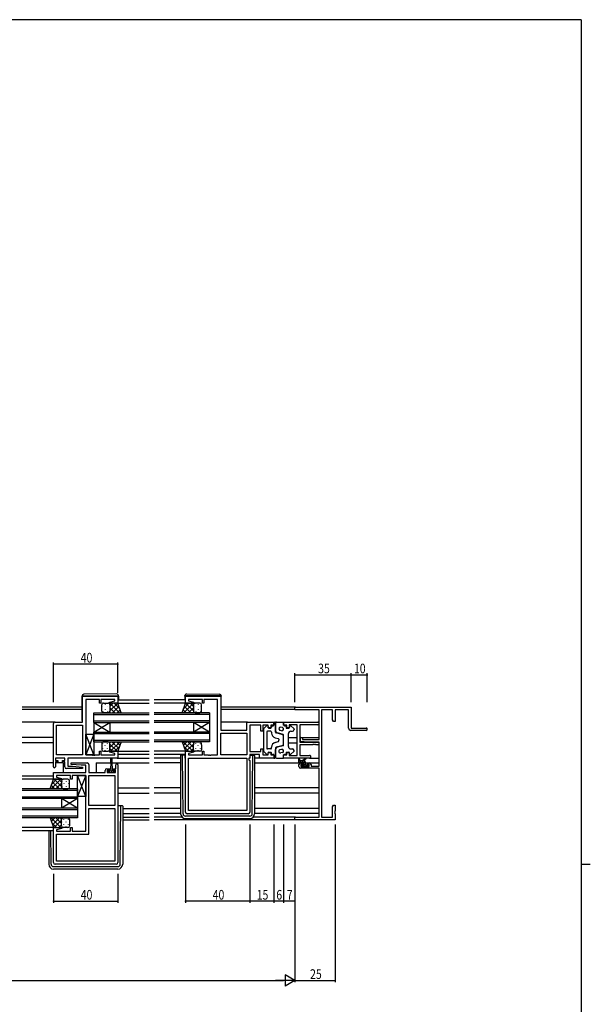
# Model space of a CAD drawing. Extents: x 0 to 1587, y 0 to 1128.
# Drawn here: x 1197 to 1551, y 511 to 1123 of the extents above; entities that cross this region are included whole.
import ezdxf

# ---------------------------------------------------------------- set-up
doc = ezdxf.new("R2010")
doc.units = 0
for name, color, linetype in [('YKK_11', 7, 'CONTINUOUS'), ('YKK_12', 2, 'CONTINUOUS'), ('YKK_13', 4, 'CONTINUOUS'), ('YKK_D', 6, 'CONTINUOUS'), ('YKK_ZWAK', 7, 'CONTINUOUS')]:
    doc.layers.add(name, color=color, linetype=linetype)
doc.styles.get("Standard").update_dxf_attribs({"font": 'ROMANS.SHX', "bigfont": 'EXTFONT.SHX'})

# ---------------------------------------------------------------- blocks, each defined once
blk = doc.blocks.new('A201')
at = {"layer": 'YKK_ZWAK', "color": 254, "linetype": 'Continuous'}
for p, q in [((571, 410), (21, 410)), ((571, 410), (571, 35)), ((571, 222.5), (573, 222.5))]:
    blk.add_line(p, q, dxfattribs=at)

msp = doc.modelspace()

# ---------------------------------------------------------------- linework, layer by layer
at = {"layer": 'YKK_11', "color": 0, "linetype": 'ByBlock', "ltscale": 0.5}
for p, q in [((1235.62, 702.12), (1257.62, 702.12)), ((1235.62, 686.12), (1235.62, 702.12)), ((1237.62, 700.19), (1237.62, 665.65)), ((1246.12, 700.19), (1237.62, 700.19)), ((1246.12, 697.92), (1246.12, 700.19)), ((1247.12, 697.92), (1246.12, 697.92)), ((1255.69, 700.19), (1247.12, 700.19)), ((1247.12, 700.19), (1247.12, 697.92)), ((1252.59, 698.44), (1255.69, 699.27)), ((1252.66, 697.92), (1252.59, 698.44)), ((1257.62, 697.92), (1252.66, 697.92)), ((1255.69, 699.27), (1255.69, 700.19)), ((1257.62, 702.12), (1257.62, 697.92)), ((1299.62, 702.12), (1321.62, 702.12)), ((1299.62, 697.92), (1299.62, 702.12)), ((1304.58, 697.92), (1299.62, 697.92)), ((1310.12, 700.19), (1301.55, 700.19)), ((1301.55, 700.19), (1301.55, 699.27)), ((1301.55, 699.27), (1304.65, 698.44)), ((1304.65, 698.44), (1304.58, 697.92)), ((1310.12, 697.92), (1310.12, 700.19)), ((1311.12, 697.92), (1310.12, 697.92)), ((1311.12, 700.19), (1311.12, 697.92)), ((1319.62, 700.19), (1311.12, 700.19)), ((1319.62, 665.65), (1319.62, 700.19)), ((1321.62, 702.12), (1321.62, 681.12)), ((1218.62, 686.12), (1235.62, 686.12)), ((1337.69, 686.12), (1354.62, 686.12)), ((1337.69, 681.12), (1337.69, 686.12)), ((1354.62, 686.12), (1354.62, 684.12)), ((1360.62, 686.12), (1381.8, 686.12)), ((1360.62, 684.12), (1360.62, 686.12)), ((1217.62, 658.32), (1217.62, 685.12)), ((1219.55, 684.19), (1235.62, 684.19)), ((1219.55, 665.65), (1219.55, 684.19)), ((1235.62, 684.19), (1235.62, 665.65)), ((1235.62, 684.19), (1235.62, 665.65)), ((1321.62, 681.12), (1337.69, 681.12)), ((1339.62, 684.19), (1339.62, 667.85)), ((1346.42, 684.19), (1339.62, 684.19)), ((1346.42, 680.42), (1346.42, 684.19)), ((1347.62, 680.42), (1346.42, 680.42)), ((1347.62, 684.19), (1347.62, 680.42)), ((1351.12, 684.19), (1347.62, 684.19)), ((1351.12, 682.62), (1351.12, 684.19)), ((1352.62, 682.62), (1351.12, 682.62)), ((1354.62, 684.12), (1352.62, 684.12)), ((1352.62, 684.12), (1352.62, 682.62)), ((1362.62, 684.12), (1360.62, 684.12)), ((1362.62, 682.62), (1362.62, 684.12)), ((1364.12, 682.62), (1362.62, 682.62)), ((1369.12, 684.49), (1364.12, 684.49)), ((1364.12, 684.49), (1364.12, 682.62)), ((1369.12, 665.35), (1369.12, 684.49)), ((1370.75, 684.49), (1370.75, 673.62)), ((1381.8, 684.49), (1370.75, 684.49)), ((1321.62, 679.19), (1337.69, 679.19)), ((1321.62, 679.19), (1337.69, 679.19)), ((1321.62, 665.65), (1321.62, 679.19)), ((1337.69, 679.19), (1337.69, 665.65)), ((1370.75, 673.62), (1381.8, 673.62)), ((1246.12, 667.92), (1247.12, 667.92)), ((1246.12, 665.65), (1246.12, 667.92)), ((1247.12, 667.92), (1247.12, 665.65)), ((1252.59, 667.4), (1252.66, 667.92)), ((1255.69, 666.57), (1252.59, 667.4)), ((1252.66, 667.92), (1257.62, 667.92)), ((1257.62, 667.92), (1257.62, 663.72)), ((1299.62, 630.12), (1299.62, 667.92)), ((1299.62, 667.92), (1304.58, 667.92)), ((1304.65, 667.4), (1301.55, 666.57)), ((1304.58, 667.92), (1304.65, 667.4)), ((1310.12, 667.92), (1311.12, 667.92)), ((1310.12, 665.65), (1310.12, 667.92)), ((1311.12, 667.92), (1311.12, 665.65)), ((1339.62, 667.85), (1346.42, 667.85)), ((1346.42, 669.42), (1347.62, 669.42)), ((1346.42, 667.85), (1346.42, 669.42)), ((1347.62, 669.42), (1347.62, 665.65)), ((1378.66, 671.99), (1370.75, 671.99)), ((1370.75, 671.99), (1370.75, 665.35)), ((1378.84, 672.11), (1378.66, 671.99)), ((1379.39, 672.11), (1378.84, 672.11)), ((1379.58, 671.99), (1379.39, 672.11)), ((1379.66, 671.99), (1379.58, 671.99)), ((1379.84, 672.11), (1379.66, 671.99)), ((1380.39, 672.11), (1379.84, 672.11)), ((1380.58, 671.99), (1380.39, 672.11)), ((1381.8, 671.99), (1380.58, 671.99)), ((1224.62, 663.72), (1218.82, 663.72)), ((1218.82, 663.72), (1218.82, 662.22)), ((1218.82, 662.22), (1220.22, 662.22)), ((1218.82, 661.42), (1218.82, 658.32)), ((1220.22, 661.42), (1218.82, 661.42)), ((1235.62, 665.65), (1219.55, 665.65)), ((1220.22, 662.22), (1220.22, 661.42)), ((1223.22, 662.22), (1224.62, 662.22)), ((1223.22, 661.42), (1223.22, 662.22)), ((1224.62, 661.42), (1223.22, 661.42)), ((1224.62, 662.22), (1224.62, 663.72)), ((1224.62, 658.22), (1224.62, 661.42)), ((1257.62, 663.72), (1226.55, 663.72)), ((1226.55, 663.72), (1226.55, 658.72)), ((1237.62, 665.65), (1241.66, 665.65)), ((1241.66, 665.65), (1241.84, 665.53)), ((1241.84, 665.53), (1242.39, 665.53)), ((1242.39, 665.53), (1242.58, 665.65)), ((1242.58, 665.65), (1242.66, 665.65)), ((1242.66, 665.65), (1242.84, 665.53)), ((1242.84, 665.53), (1243.39, 665.53)), ((1243.39, 665.53), (1243.58, 665.65)), ((1243.58, 665.65), (1246.12, 665.65)), ((1247.12, 665.65), (1255.69, 665.65)), ((1255.69, 665.65), (1255.69, 666.57)), ((1301.55, 666.57), (1301.55, 665.65)), ((1301.55, 665.65), (1310.12, 665.65)), ((1301.55, 663.72), (1337.69, 663.72)), ((1301.55, 663.72), (1337.69, 663.72)), ((1301.55, 631.05), (1301.55, 663.72)), ((1311.12, 665.65), (1313.66, 665.65)), ((1313.66, 665.65), (1313.84, 665.53)), ((1313.84, 665.53), (1314.39, 665.53)), ((1314.39, 665.53), (1314.58, 665.65)), ((1314.58, 665.65), (1314.66, 665.65)), ((1314.66, 665.65), (1314.84, 665.53)), ((1314.84, 665.53), (1315.39, 665.53)), ((1315.39, 665.53), (1315.58, 665.65)), ((1315.58, 665.65), (1319.62, 665.65)), ((1337.69, 665.65), (1321.62, 665.65)), ((1337.69, 663.72), (1337.69, 631.05)), ((1339.09, 663.72), (1339.09, 662.72)), ((1339.62, 663.72), (1339.09, 663.72)), ((1339.09, 662.72), (1339.62, 662.19)), ((1339.62, 665.92), (1339.62, 663.72)), ((1345.69, 665.92), (1339.62, 665.92)), ((1339.62, 662.19), (1339.62, 630.12)), ((1345.69, 663.72), (1345.69, 665.92)), ((1354.62, 663.72), (1345.69, 663.72)), ((1347.62, 665.65), (1351.12, 665.65)), ((1351.12, 667.22), (1352.62, 667.22)), ((1351.12, 665.65), (1351.12, 667.22)), ((1352.62, 667.22), (1352.62, 665.72)), ((1352.62, 665.72), (1354.62, 665.72)), ((1354.62, 665.72), (1354.62, 663.72)), ((1360.62, 663.72), (1360.62, 665.72)), ((1360.62, 665.72), (1362.62, 665.72)), ((1376.8, 663.72), (1360.62, 663.72)), ((1362.62, 667.22), (1364.12, 667.22)), ((1362.62, 665.72), (1362.62, 667.22)), ((1364.12, 667.22), (1364.12, 665.35)), ((1364.12, 665.35), (1369.12, 665.35)), ((1370.75, 665.35), (1376.8, 665.35)), ((1235.6, 657.22), (1225.62, 657.22)), ((1226.55, 658.72), (1229.43, 658.72)), ((1228.6, 659.76), (1228.64, 660.72)), ((1234.81, 659.22), (1228.6, 659.76)), ((1228.64, 660.72), (1238.62, 660.72)), ((1229.43, 658.72), (1235.64, 658.17)), ((1237.69, 659.22), (1234.81, 659.22)), ((1235.64, 658.17), (1235.6, 657.22)), ((1237.69, 654.72), (1237.69, 659.22)), ((1239.62, 659.72), (1239.62, 654.72)), ((1249.72, 654.72), (1249.72, 656.02)), ((1250.72, 657.02), (1252.02, 657.02)), ((1250.92, 656.22), (1250.92, 654.72)), ((1252.02, 656.22), (1250.92, 656.22)), ((1252.02, 657.02), (1252.02, 656.22)), ((1255.02, 657.02), (1256.42, 657.02)), ((1255.02, 656.22), (1255.02, 657.02)), ((1256.12, 656.22), (1255.02, 656.22)), ((1256.12, 654.72), (1256.12, 656.22)), ((1256.42, 657.02), (1256.42, 659.62)), ((1257.62, 659.62), (1257.62, 598.72)), ((1217.62, 654.72), (1237.69, 654.72)), ((1217.62, 650.52), (1217.62, 654.72)), ((1222.58, 650.52), (1217.62, 650.52)), ((1228.12, 652.79), (1219.55, 652.79)), ((1219.55, 652.79), (1219.55, 651.87)), ((1219.55, 651.87), (1222.65, 651.04)), ((1222.65, 651.04), (1222.58, 650.52)), ((1228.12, 650.52), (1228.12, 652.79)), ((1229.12, 650.52), (1228.12, 650.52)), ((1229.12, 652.79), (1229.12, 650.52)), ((1231.66, 652.79), (1229.12, 652.79)), ((1231.84, 652.91), (1231.66, 652.79)), ((1232.39, 652.91), (1231.84, 652.91)), ((1232.58, 652.79), (1232.39, 652.91)), ((1232.66, 652.79), (1232.58, 652.79)), ((1232.84, 652.91), (1232.66, 652.79)), ((1233.39, 652.91), (1232.84, 652.91)), ((1233.58, 652.79), (1233.39, 652.91)), ((1237.62, 652.79), (1233.58, 652.79)), ((1237.62, 618.25), (1237.62, 652.79)), ((1239.62, 654.72), (1249.72, 654.72)), ((1239.62, 634.25), (1239.62, 652.79)), ((1239.62, 652.79), (1255.69, 652.79)), ((1250.92, 654.72), (1256.12, 654.72)), ((1255.69, 652.79), (1255.69, 634.25)), ((1255.69, 652.79), (1255.69, 634.25)), ((1255.69, 634.25), (1239.62, 634.25)), ((1239.62, 616.32), (1239.62, 632.32)), ((1239.62, 632.32), (1255.69, 632.32)), ((1255.69, 632.32), (1255.69, 599.65)), ((1337.69, 631.05), (1301.55, 631.05)), ((1338.62, 629.12), (1300.62, 629.12)), ((1217.62, 598.72), (1217.62, 620.52)), ((1217.62, 620.52), (1222.58, 620.52)), ((1222.65, 620), (1219.55, 619.17)), ((1219.55, 619.17), (1219.55, 618.25)), ((1222.58, 620.52), (1222.65, 620)), ((1228.12, 620.52), (1229.12, 620.52)), ((1228.12, 618.25), (1228.12, 620.52)), ((1229.12, 620.52), (1229.12, 618.25)), ((1219.55, 618.25), (1228.12, 618.25)), ((1219.55, 616.32), (1239.62, 616.32)), ((1219.55, 599.65), (1219.55, 616.32)), ((1229.12, 618.25), (1237.62, 618.25)), ((1256.62, 597.72), (1218.62, 597.72)), ((1255.69, 599.65), (1219.55, 599.65)), ((1255.69, 599.65), (1219.55, 599.65))]:
    msp.add_line(p, q, dxfattribs=at)
at = {"layer": 'YKK_11', "color": 0, "linetype": 'ByBlock', "lineweight": -2}
for p, q in [((1367.62, 695.42), (1402.62, 695.42)), ((1367.62, 693.79), (1367.62, 695.42)), ((1382.62, 693.79), (1367.62, 693.79)), ((1382.62, 675.32), (1382.62, 693.79)), ((1384.25, 693.79), (1384.25, 627.05)), ((1390.99, 693.79), (1384.25, 693.79)), ((1390.99, 687.51), (1390.99, 693.79)), ((1400.99, 693.79), (1392.62, 693.79)), ((1392.62, 693.79), (1392.62, 686.42)), ((1400.99, 682.42), (1400.99, 693.79)), ((1402.62, 695.42), (1402.62, 682.42)), ((1391.62, 686.42), (1390.99, 687.51)), ((1392.62, 686.42), (1391.62, 686.42)), ((1411.87, 680.92), (1402.49, 680.92)), ((1402.62, 682.42), (1411.87, 682.42)), ((1371.12, 676.62), (1372.32, 676.62)), ((1371.12, 674.01), (1371.12, 676.62)), ((1375.62, 673.62), (1371.12, 674.01)), ((1372.32, 676.62), (1372.32, 675.32)), ((1372.32, 675.32), (1382.62, 675.32)), ((1382.62, 673.62), (1375.62, 673.62)), ((1382.62, 658.62), (1382.62, 673.62)), ((1370.12, 658.42), (1370.12, 659.72)), ((1371.12, 660.72), (1372.42, 660.72)), ((1382.62, 657.42), (1371.12, 657.42)), ((1371.32, 659.92), (1371.32, 658.42)), ((1372.42, 659.92), (1371.32, 659.92)), ((1371.32, 658.42), (1376.52, 658.42)), ((1372.42, 660.72), (1372.42, 659.92)), ((1375.42, 660.72), (1376.72, 660.72)), ((1375.42, 659.92), (1375.42, 660.72)), ((1376.52, 659.92), (1375.42, 659.92)), ((1376.52, 658.42), (1376.52, 659.92)), ((1377.72, 659.72), (1377.72, 658.62)), ((1377.72, 658.62), (1382.62, 658.62)), ((1382.62, 627.05), (1382.62, 657.42)), ((1390.99, 633.33), (1391.62, 634.42)), ((1390.99, 627.05), (1390.99, 633.33)), ((1391.62, 634.42), (1392.62, 634.42)), ((1392.62, 630.88), (1392.5, 630.69)), ((1392.5, 630.69), (1392.5, 630.14)), ((1392.62, 634.42), (1392.62, 630.88)), ((1367.62, 625.42), (1367.62, 627.05)), ((1367.62, 627.05), (1382.62, 627.05)), ((1392.62, 625.42), (1367.62, 625.42)), ((1384.25, 627.05), (1390.99, 627.05)), ((1392.5, 630.14), (1392.62, 629.96)), ((1392.62, 629.88), (1392.5, 629.69)), ((1392.5, 629.69), (1392.5, 629.14)), ((1392.5, 629.14), (1392.62, 628.96)), ((1392.62, 629.96), (1392.62, 629.88)), ((1392.62, 628.96), (1392.62, 625.42))]:
    msp.add_line(p, q, dxfattribs=at)
at = {"layer": 'YKK_11', "color": 0, "linetype": 'ByBlock', "ltscale": 0.5}
for centre, radius, start, end in [((1218.62, 685.12), 1, 90.00001, 179.99999), ((1381.8, 685.3), 0.815, 269.99999, 90.00001), ((1381.8, 672.8), 0.815, 269.99999, 90.00001), ((1376.8, 664.53), 0.815, 269.99999, 90.00001), ((1218.22, 658.32), 0.6, 179.99999, 0.00001), ((1225.62, 658.22), 1, 180.00001, 269.99999), ((1238.62, 659.72), 1, 0.00001, 89.99999), ((1250.72, 656.02), 1, 90.00001, 179.99999), ((1257.02, 659.62), 0.6, 359.99999, 180.00001), ((1300.62, 630.12), 1, 180.00001, 269.99999), ((1338.62, 630.12), 1, 270.00001, 359.99999), ((1218.62, 598.72), 1, 180.00001, 269.99999), ((1256.62, 598.72), 1, 270.00001, 359.99999)]:
    msp.add_arc(centre, radius, start, end, dxfattribs=at)
at = {"layer": 'YKK_11', "color": 0, "linetype": 'ByBlock', "lineweight": -2}
for centre, radius, start, end in [((1402.49, 682.42), 1.5, 180.00001, 269.99999), ((1411.87, 681.67), 0.75, 269.99999, 90.00001), ((1371.12, 659.72), 1, 90.00001, 179.99999), ((1371.12, 658.42), 1, 180.00001, 269.99999), ((1376.72, 659.72), 1, 0.00001, 89.99999)]:
    msp.add_arc(centre, radius, start, end, dxfattribs=at)
at = {"layer": 'YKK_12'}
for p, q in [((1257.62, 699.92), (1277.12, 699.92)), ((1257.62, 697.92), (1277.12, 697.92)), ((1299.62, 699.92), (1280.12, 699.92)), ((1299.62, 697.92), (1280.12, 697.92)), ((1235.42, 695.42), (1198.12, 695.42)), ((1235.42, 694.02), (1198.12, 694.02)), ((1367.92, 695.42), (1321.82, 695.42)), ((1367.63, 694.02), (1321.82, 694.02)), ((1218.62, 686.12), (1198.12, 686.12)), ((1338.19, 686.12), (1321.62, 686.12)), ((1382.62, 686.12), (1381.8, 686.12)), ((1217.62, 676.62), (1198.12, 676.62)), ((1363.62, 676.62), (1369.12, 676.62)), ((1371.42, 676.62), (1370.75, 676.62)), ((1372.02, 676.62), (1382.62, 676.62)), ((1217.62, 673.22), (1198.12, 673.22)), ((1257.12, 667.92), (1277.12, 667.92)), ((1300.12, 667.92), (1280.12, 667.92)), ((1363.62, 673.22), (1369.12, 673.22)), ((1382.5, 673.22), (1382.62, 673.22)), ((1257.12, 663.72), (1277.12, 663.72)), ((1277.12, 665.92), (1257.62, 665.92)), ((1299.62, 665.92), (1280.12, 665.92)), ((1296.62, 663.72), (1280.12, 663.72)), ((1217.62, 660.72), (1198.12, 660.72)), ((1223.62, 660.72), (1218.82, 660.72)), ((1223.62, 660.72), (1223.62, 654.72)), ((1244.12, 660.72), (1253.27, 660.72)), ((1244.12, 660.72), (1244.12, 654.72)), ((1253.77, 660.72), (1277.12, 660.72)), ((1296.62, 660.72), (1280.12, 660.72)), ((1342.62, 660.72), (1371.12, 660.72)), ((1372.12, 660.72), (1372.7, 660.72)), ((1374.32, 660.72), (1375.72, 660.72)), ((1376.72, 660.72), (1382.62, 660.72)), ((1217.62, 652.52), (1198.12, 652.52)), ((1217.62, 650.52), (1198.12, 650.52)), ((1257.62, 645.22), (1277.12, 645.22)), ((1296.62, 645.22), (1280.12, 645.22)), ((1382.62, 645.22), (1342.62, 645.22)), ((1257.62, 641.82), (1277.12, 641.82)), ((1296.62, 641.82), (1280.12, 641.82)), ((1382.62, 641.82), (1342.62, 641.82)), ((1260.62, 629.32), (1277.12, 629.32)), ((1260.62, 627.05), (1277.12, 627.05)), ((1260.62, 625.42), (1277.12, 625.42)), ((1296.62, 629.32), (1280.12, 629.32)), ((1297.45, 627.05), (1280.12, 627.05)), ((1367.92, 625.42), (1280.12, 625.42)), ((1367.92, 627.05), (1341.79, 627.05)), ((1382.62, 629.32), (1342.62, 629.32)), ((1217.62, 620.52), (1198.12, 620.52)), ((1217.62, 618.52), (1198.12, 618.52))]:
    msp.add_line(p, q, dxfattribs=at)
at = {"layer": 'YKK_12', "linetype": 'Continuous'}
for p, q in [((1242.62, 691.92), (1277.12, 691.92)), ((1242.62, 685.92), (1242.62, 691.92)), ((1314.62, 691.92), (1280.12, 691.92)), ((1314.62, 691.92), (1314.62, 685.92)), ((1242.62, 690.92), (1277.12, 690.92)), ((1242.62, 686.92), (1277.12, 686.92)), ((1242.62, 685.92), (1242.62, 679.92)), ((1242.62, 685.92), (1252.62, 679.92)), ((1242.62, 679.92), (1252.62, 685.92)), ((1242.62, 685.92), (1277.12, 685.92)), ((1252.62, 685.92), (1252.62, 679.92)), ((1314.62, 690.92), (1280.12, 690.92)), ((1314.62, 686.92), (1280.12, 686.92)), ((1314.62, 685.92), (1280.12, 685.92)), ((1314.62, 685.92), (1304.62, 679.92)), ((1314.62, 679.92), (1304.62, 685.92)), ((1304.62, 685.92), (1304.62, 679.92)), ((1314.62, 685.92), (1314.62, 679.92)), ((1242.62, 679.92), (1277.12, 679.92)), ((1242.62, 673.92), (1242.62, 679.92)), ((1314.62, 679.92), (1280.12, 679.92)), ((1314.62, 679.92), (1314.62, 673.92)), ((1242.62, 678.92), (1277.12, 678.92)), ((1242.62, 674.92), (1277.12, 674.92)), ((1242.62, 673.92), (1277.12, 673.92)), ((1314.62, 678.92), (1280.12, 678.92)), ((1314.62, 674.92), (1280.12, 674.92)), ((1314.62, 673.92), (1280.12, 673.92)), ((1232.62, 644.52), (1198.12, 644.52)), ((1232.62, 643.52), (1198.12, 643.52)), ((1232.62, 644.52), (1232.62, 638.52)), ((1232.62, 639.52), (1198.12, 639.52)), ((1232.62, 638.52), (1198.12, 638.52)), ((1222.62, 638.52), (1222.62, 632.52)), ((1232.62, 638.52), (1222.62, 632.52)), ((1232.62, 632.52), (1222.62, 638.52)), ((1232.62, 638.52), (1232.62, 632.52)), ((1232.62, 632.52), (1198.12, 632.52)), ((1232.62, 631.52), (1198.12, 631.52)), ((1232.62, 632.52), (1232.62, 626.52)), ((1232.62, 627.52), (1198.12, 627.52)), ((1232.62, 626.52), (1198.12, 626.52))]:
    msp.add_line(p, q, dxfattribs=at)
at = {"layer": 'YKK_13'}
for p, q in [((1235.42, 702.43), (1235.42, 702.42)), ((1235.42, 702.42), (1235.91, 702.42)), ((1235.42, 702.42), (1235.42, 702.12)), ((1235.42, 687.12), (1235.42, 702.12)), ((1235.91, 702.42), (1257.41, 702.42)), ((1256.91, 703.61), (1236.41, 703.43)), ((1248.62, 697.92), (1251.62, 697.92)), ((1257.62, 697.92), (1251.62, 697.92)), ((1251.85, 697.89), (1251.88, 697.92)), ((1252.59, 697.92), (1258.59, 691.92)), ((1252.62, 693), (1257.54, 697.92)), ((1252.62, 695.83), (1254.71, 697.92)), ((1255.41, 697.92), (1258.72, 694.61)), ((1257.41, 702.42), (1257.92, 702.42)), ((1259.62, 691.92), (1257.62, 697.92)), ((1257.92, 702.42), (1257.92, 702.61)), ((1257.92, 702.12), (1257.92, 702.42)), ((1257.92, 702.12), (1257.92, 699.92)), ((1297.62, 691.92), (1299.62, 697.92)), ((1301.82, 697.92), (1298.52, 694.61)), ((1304.65, 697.92), (1298.65, 691.92)), ((1299.32, 702.42), (1299.32, 702.61)), ((1299.82, 702.42), (1299.32, 702.42)), ((1299.32, 702.12), (1299.32, 702.42)), ((1299.32, 702.12), (1299.32, 699.92)), ((1299.62, 697.92), (1305.62, 697.92)), ((1304.62, 693), (1299.7, 697.92)), ((1321.32, 702.42), (1299.82, 702.42)), ((1300.33, 703.61), (1320.83, 703.43)), ((1304.62, 695.83), (1302.53, 697.92)), ((1305.38, 697.89), (1305.35, 697.92)), ((1308.62, 697.92), (1305.62, 697.92)), ((1321.82, 702.42), (1321.32, 702.42)), ((1321.82, 702.43), (1321.82, 702.42)), ((1321.82, 702.42), (1321.82, 702.12)), ((1321.82, 687.12), (1321.82, 702.12)), ((1247.62, 692.92), (1247.62, 696.92)), ((1248.28, 695.68), (1248.28, 695.48)), ((1248.28, 692.65), (1248.28, 692.45)), ((1251.62, 691.92), (1248.62, 691.92)), ((1249.7, 697.1), (1249.7, 696.9)), ((1249.7, 694.07), (1249.7, 693.87)), ((1251.11, 695.68), (1251.11, 695.48)), ((1251.11, 692.65), (1251.11, 692.45)), ((1251.62, 691.92), (1259.62, 691.92)), ((1252.46, 692.38), (1252.93, 691.92)), ((1252.53, 697.1), (1252.53, 696.9)), ((1252.53, 694.07), (1252.53, 693.87)), ((1252.62, 696.92), (1252.62, 692.92)), ((1252.62, 696.92), (1252.62, 692.92)), ((1252.62, 695.06), (1255.76, 691.92)), ((1254.37, 691.92), (1258.31, 695.86)), ((1257.2, 691.92), (1259.01, 693.74)), ((1305.62, 691.92), (1297.62, 691.92)), ((1300.04, 691.92), (1298.22, 693.74)), ((1302.87, 691.92), (1298.93, 695.86)), ((1304.62, 695.06), (1301.48, 691.92)), ((1304.77, 692.38), (1304.31, 691.92)), ((1304.62, 696.92), (1304.62, 692.92)), ((1304.62, 696.92), (1304.62, 692.92)), ((1304.71, 697.1), (1304.71, 696.9)), ((1304.71, 694.07), (1304.71, 693.87)), ((1305.62, 691.92), (1308.62, 691.92)), ((1306.12, 695.68), (1306.12, 695.48)), ((1306.12, 692.65), (1306.12, 692.45)), ((1307.54, 697.1), (1307.54, 696.9)), ((1307.54, 694.07), (1307.54, 693.87)), ((1308.95, 695.68), (1308.95, 695.48)), ((1308.95, 692.65), (1308.95, 692.45)), ((1309.62, 692.92), (1309.62, 696.92)), ((1354.62, 684.32), (1354.62, 686.12)), ((1354.62, 686.12), (1355.12, 686.12)), ((1356.12, 686.12), (1360.62, 686.12)), ((1360.62, 686.12), (1360.62, 684.32)), ((1348.12, 681.7), (1348.12, 668.13)), ((1348.27, 682.07), (1350.07, 683.78)), ((1350.12, 679.92), (1350.12, 669.92)), ((1352.62, 680.42), (1350.62, 680.42)), ((1350.92, 683.42), (1350.92, 682.92)), ((1351.42, 682.42), (1352.62, 682.42)), ((1353.12, 683.32), (1353.12, 682.92)), ((1353.12, 679.92), (1353.12, 679.29)), ((1353.62, 683.82), (1354.12, 683.82)), ((1355.62, 679.8), (1355.62, 685.62)), ((1355.62, 685.62), (1355.62, 680.78)), ((1359.37, 680.71), (1358.37, 680.97)), ((1359.87, 682.65), (1358.87, 682.91)), ((1361.12, 683.82), (1361.62, 683.82)), ((1362.12, 683.32), (1362.12, 682.42)), ((1362.12, 682.42), (1363.82, 682.42)), ((1364.32, 683.42), (1364.32, 682.92)), ((1365.12, 680.42), (1366.12, 680.42)), ((1366.96, 682.07), (1365.16, 683.78)), ((1367.12, 681.7), (1367.12, 681.42)), ((1237.62, 678.65), (1242.62, 678.65)), ((1242.62, 665.65), (1237.62, 678.65)), ((1242.62, 678.65), (1237.62, 665.65)), ((1237.62, 665.65), (1237.62, 678.65)), ((1242.62, 678.65), (1242.62, 665.65)), ((1251.62, 673.92), (1248.62, 673.92)), ((1251.62, 673.92), (1259.62, 673.92)), ((1252.59, 673.17), (1253.33, 673.92)), ((1252.62, 670.38), (1256.16, 673.92)), ((1252.99, 667.92), (1258.99, 673.92)), ((1253.97, 673.92), (1258.21, 669.68)), ((1256.8, 673.92), (1258.91, 671.8)), ((1259.62, 673.92), (1257.62, 667.92)), ((1297.62, 673.92), (1299.62, 667.92)), ((1305.62, 673.92), (1297.62, 673.92)), ((1304.25, 667.92), (1298.25, 673.92)), ((1300.44, 673.92), (1298.32, 671.8)), ((1303.27, 673.92), (1299.03, 669.68)), ((1304.62, 670.38), (1301.08, 673.92)), ((1304.81, 673.01), (1303.91, 673.92)), ((1305.62, 673.92), (1308.62, 673.92)), ((1355.36, 676.38), (1357.24, 675.9)), ((1355.36, 673.45), (1357.24, 673.94)), ((1359.5, 678.41), (1355.99, 679.32)), ((1360.24, 678.42), (1356.74, 679.33)), ((1357.62, 675.41), (1357.62, 674.92)), ((1357.62, 674.42), (1357.62, 674.92)), ((1360.62, 671.9), (1360.62, 677.93)), ((1360.62, 672.88), (1360.62, 676.96)), ((1363.62, 670.92), (1363.62, 678.92)), ((1247.62, 672.92), (1247.62, 668.92)), ((1248.28, 672.78), (1248.28, 672.96)), ((1248.28, 669.75), (1248.28, 669.95)), ((1248.62, 667.92), (1251.62, 667.92)), ((1249.7, 671.37), (1249.7, 671.57)), ((1249.7, 668.34), (1249.7, 668.54)), ((1251.11, 672.78), (1251.11, 672.98)), ((1251.11, 669.75), (1251.11, 669.95)), ((1257.62, 667.92), (1251.62, 667.92)), ((1252.53, 671.37), (1252.53, 671.57)), ((1252.53, 668.5), (1252.53, 668.54)), ((1252.62, 668.92), (1252.62, 672.92)), ((1252.62, 668.92), (1252.62, 672.92)), ((1252.62, 672.44), (1257.14, 667.92)), ((1252.62, 669.61), (1254.31, 667.92)), ((1255.81, 667.92), (1258.52, 670.62)), ((1301.42, 667.92), (1298.72, 670.62)), ((1299.62, 667.92), (1305.62, 667.92)), ((1304.64, 672.46), (1300.1, 667.92)), ((1304.62, 669.61), (1302.93, 667.92)), ((1304.62, 668.92), (1304.62, 672.02)), ((1304.62, 668.92), (1304.62, 672.02)), ((1304.71, 671.37), (1304.71, 671.57)), ((1304.71, 668.5), (1304.71, 668.54)), ((1308.62, 667.92), (1305.62, 667.92)), ((1306.12, 672.78), (1306.12, 672.98)), ((1306.12, 669.75), (1306.12, 669.95)), ((1307.54, 671.37), (1307.54, 671.57)), ((1307.54, 668.34), (1307.54, 668.54)), ((1308.95, 672.78), (1308.95, 672.98)), ((1308.95, 669.75), (1308.95, 669.95)), ((1309.62, 672.02), (1309.62, 668.92)), ((1348.27, 667.77), (1350.07, 666.06)), ((1352.62, 669.42), (1350.62, 669.42)), ((1351.42, 667.42), (1352.62, 667.42)), ((1353.12, 669.92), (1353.12, 670.55)), ((1355.62, 670.03), (1355.62, 664.22)), ((1355.62, 664.22), (1355.62, 669.06)), ((1359.5, 671.43), (1355.99, 670.52)), ((1360.24, 671.42), (1356.74, 670.51)), ((1359.37, 669.13), (1358.37, 668.87)), ((1362.12, 667.42), (1363.82, 667.42)), ((1362.12, 667.42), (1362.12, 666.52)), ((1365.12, 669.42), (1366.12, 669.42)), ((1366.96, 667.77), (1365.16, 666.06)), ((1367.12, 668.13), (1367.12, 668.42)), ((1242.62, 665.65), (1237.62, 665.65)), ((1253.27, 660.52), (1253.27, 663.47)), ((1253.27, 660.52), (1253.27, 663.47)), ((1253.77, 663.47), (1253.77, 660.52)), ((1253.77, 663.47), (1253.77, 660.52)), ((1296.62, 665.32), (1296.62, 664.62)), ((1296.62, 664.62), (1296.62, 629.12)), ((1297.82, 665.62), (1296.92, 665.62)), ((1297.83, 664.62), (1297.82, 665.62)), ((1298.12, 665.62), (1297.82, 665.62)), ((1298.11, 629.11), (1297.83, 664.62)), ((1299.42, 665.62), (1298.12, 665.62)), ((1299.42, 663.62), (1299.42, 665.62)), ((1299.42, 663.62), (1299.62, 663.62)), ((1339.82, 663.62), (1339.12, 663.62)), ((1339.82, 663.62), (1339.82, 665.62)), ((1339.82, 665.62), (1341.12, 665.62)), ((1341.12, 665.62), (1341.42, 665.62)), ((1341.13, 629.11), (1341.41, 664.62)), ((1341.41, 664.62), (1341.42, 665.62)), ((1341.42, 665.62), (1342.32, 665.62)), ((1342.62, 665.32), (1342.62, 664.62)), ((1342.62, 664.62), (1342.62, 629.12)), ((1345.99, 663.72), (1342.62, 663.72)), ((1350.92, 666.42), (1350.92, 666.92)), ((1353.12, 666.52), (1353.12, 666.92)), ((1353.62, 666.02), (1354.12, 666.02)), ((1354.62, 665.52), (1354.62, 663.72)), ((1354.62, 663.72), (1355.12, 663.72)), ((1356.12, 663.72), (1360.62, 663.72)), ((1359.87, 667.19), (1358.87, 666.93)), ((1360.62, 663.72), (1360.62, 665.52)), ((1361.12, 666.02), (1361.62, 666.02)), ((1364.32, 666.42), (1364.32, 666.92)), ((1370.12, 661.22), (1370.12, 663.22)), ((1373.32, 661.92), (1370.12, 661.92)), ((1370.12, 661.82), (1370.22, 661.92)), ((1370.42, 663.04), (1370.62, 661.92)), ((1370.63, 660.92), (1371.63, 661.92)), ((1372.02, 661.92), (1374.24, 663.6)), ((1372.05, 660.92), (1373.05, 661.92)), ((1372.62, 661.92), (1374.44, 663.32)), ((1372.72, 660.18), (1374.09, 661.55)), ((1376.8, 663.72), (1382.62, 663.72)), ((1251.22, 655.82), (1252.27, 655.82)), ((1251.22, 655.82), (1252.27, 655.82)), ((1251.22, 654.72), (1251.22, 655.82)), ((1251.22, 655.71), (1251.32, 655.82)), ((1251.22, 654.72), (1251.22, 655.82)), ((1251.64, 654.72), (1253.24, 656.32)), ((1252.27, 656.62), (1252.27, 655.82)), ((1252.27, 656.62), (1252.27, 655.82)), ((1252.27, 656.32), (1254.77, 656.32)), ((1252.27, 656.32), (1254.77, 656.32)), ((1253.02, 657.02), (1252.67, 657.02)), ((1253.02, 657.02), (1252.67, 657.02)), ((1253.27, 660.52), (1253.02, 657.02)), ((1253.27, 660.52), (1253.02, 657.02)), ((1253.05, 654.72), (1254.65, 656.32)), ((1253.77, 660.52), (1254.02, 657.02)), ((1253.77, 660.52), (1254.02, 657.02)), ((1254.37, 657.02), (1254.02, 657.02)), ((1254.37, 657.02), (1254.02, 657.02)), ((1254.47, 654.72), (1255.57, 655.82)), ((1254.77, 655.82), (1254.77, 656.62)), ((1254.77, 655.82), (1254.77, 656.62)), ((1254.77, 655.82), (1255.82, 655.82)), ((1254.77, 655.82), (1255.82, 655.82)), ((1255.82, 655.82), (1255.82, 654.72)), ((1255.82, 655.82), (1255.82, 654.72)), ((1372.42, 660.92), (1370.42, 660.92)), ((1371.64, 659.1), (1372.06, 659.52)), ((1372.21, 658.51), (1371.71, 659.01)), ((1371.92, 659.52), (1372.26, 659.52)), ((1372.38, 658.42), (1374.32, 660.36)), ((1373.02, 658.42), (1372.42, 658.42)), ((1372.72, 659.98), (1372.72, 660.62)), ((1375.32, 658.62), (1373.22, 658.62)), ((1373.99, 658.62), (1374.89, 659.52)), ((1374.32, 659.82), (1374.32, 660.92)), ((1374.62, 659.52), (1376.02, 659.52)), ((1375.33, 658.55), (1376.22, 659.44)), ((1376.02, 658.42), (1375.52, 658.42)), ((1376.32, 659.22), (1376.32, 658.72)), ((1215.62, 644.52), (1217.62, 650.52)), ((1222.25, 650.52), (1216.25, 644.52)), ((1219.42, 650.52), (1216.72, 647.81)), ((1217.62, 650.52), (1223.62, 650.52)), ((1222.62, 646), (1218.1, 650.52)), ((1222.62, 648.83), (1220.93, 650.52)), ((1222.62, 649.52), (1222.62, 645.52)), ((1222.62, 649.52), (1222.62, 645.52)), ((1222.71, 649.27), (1222.71, 649.07)), ((1226.62, 650.52), (1223.62, 650.52)), ((1225.54, 649.27), (1225.54, 649.07)), ((1227.62, 645.52), (1227.62, 649.52)), ((1232.62, 639.79), (1232.62, 652.79)), ((1237.62, 639.79), (1232.62, 652.79)), ((1237.62, 652.79), (1232.62, 639.79)), ((1232.62, 652.79), (1237.62, 652.79)), ((1237.62, 652.79), (1237.62, 639.79)), ((1255.82, 654.72), (1251.22, 654.72)), ((1255.82, 654.72), (1251.22, 654.72)), ((1223.62, 644.52), (1215.62, 644.52)), ((1218.44, 644.52), (1216.32, 646.64)), ((1221.27, 644.52), (1217.03, 648.76)), ((1222.62, 648.06), (1219.08, 644.52)), ((1222.65, 645.26), (1221.91, 644.52)), ((1222.71, 646.24), (1222.71, 646.04)), ((1223.62, 644.52), (1226.62, 644.52)), ((1224.12, 647.85), (1224.12, 647.65)), ((1224.12, 644.82), (1224.12, 644.62)), ((1225.54, 646.24), (1225.54, 646.04)), ((1226.95, 647.85), (1226.95, 647.65)), ((1226.95, 644.82), (1226.95, 644.62)), ((1237.62, 639.79), (1232.62, 639.79)), ((1257.92, 632.32), (1257.62, 632.32)), ((1257.82, 632.22), (1257.62, 632.22)), ((1257.82, 632.22), (1257.82, 634.22)), ((1257.82, 634.22), (1259.12, 634.22)), ((1259.12, 634.22), (1259.42, 634.22)), ((1259.13, 597.71), (1259.41, 633.22)), ((1259.41, 633.22), (1259.42, 634.22)), ((1259.42, 634.22), (1260.32, 634.22)), ((1260.62, 633.92), (1260.62, 633.22)), ((1260.62, 633.22), (1260.62, 597.72)), ((1260.62, 632.32), (1277.12, 632.32)), ((1296.62, 632.32), (1280.12, 632.32)), ((1382.62, 632.32), (1342.62, 632.32)), ((1223.62, 626.52), (1215.62, 626.52)), ((1215.62, 626.52), (1217.62, 620.52)), ((1222.25, 620.52), (1216.25, 626.52)), ((1218.44, 626.52), (1216.32, 624.4)), ((1221.27, 626.52), (1217.03, 622.28)), ((1222.62, 625.04), (1218.1, 620.52)), ((1222.62, 622.98), (1219.08, 626.52)), ((1222.65, 625.77), (1221.91, 626.52)), ((1222.62, 621.52), (1222.62, 625.52)), ((1222.62, 621.52), (1222.62, 625.52)), ((1223.62, 626.52), (1226.62, 626.52)), ((1224.12, 625.38), (1224.12, 625.58)), ((1226.95, 625.38), (1226.95, 625.58)), ((1227.62, 625.52), (1227.62, 621.52)), ((1339.63, 627.62), (1299.61, 627.62)), ((1299.62, 626.12), (1339.62, 626.12)), ((1214.62, 618.52), (1214.62, 597.72)), ((1216.11, 597.71), (1215.94, 618.52)), ((1219.42, 620.52), (1216.72, 623.22)), ((1217.62, 620.52), (1223.62, 620.52)), ((1222.62, 622.21), (1220.93, 620.52)), ((1222.71, 623.97), (1222.71, 624.17)), ((1222.71, 621.1), (1222.71, 621.14)), ((1226.62, 620.52), (1223.62, 620.52)), ((1224.12, 622.35), (1224.12, 622.55)), ((1225.54, 623.97), (1225.54, 624.17)), ((1225.54, 620.94), (1225.54, 621.14)), ((1226.95, 622.35), (1226.95, 622.55)), ((1217.61, 596.22), (1257.63, 596.22)), ((1257.62, 594.72), (1217.62, 594.72))]:
    msp.add_line(p, q, dxfattribs=at)
for centre, radius, start, end in [((1236.42, 702.43), 1, 90.5, 180), ((1248.62, 696.92), 1, 89.9999, 179.9999), ((1251.62, 696.92), 1, 359.9999, 89.9999), ((1251.62, 696.92), 1, 359.9999, 89.9999), ((1256.92, 702.61), 1, 0, 90.5), ((1300.32, 702.61), 1, 89.5, 180), ((1305.62, 696.92), 1, 90.0001, 180.0001), ((1305.62, 696.92), 1, 90.0001, 180.0001), ((1308.62, 696.92), 1, 0.0001, 90.0001), ((1320.82, 702.43), 1, 0, 89.5), ((1248.62, 692.92), 1, 179.9999, 269.9999), ((1251.62, 692.92), 1, 269.9999, 359.9999), ((1251.62, 692.92), 1, 269.9999, 359.9999), ((1305.62, 692.92), 1, 180.0001, 270.0001), ((1305.62, 692.92), 1, 180.0001, 270.0001), ((1308.62, 692.92), 1, 270.0001, 0.0001), ((1235.92, 687.12), 0.5, 180, 233.13017), ((1321.32, 687.12), 0.5, 306.86983, 0), ((1355.12, 685.62), 0.5, 0, 90), ((1356.12, 685.62), 0.5, 90, 180), ((1348.62, 681.7), 0.5, 133.60282, 180), ((1350.42, 683.42), 0.5, 0, 133.60282), ((1350.62, 679.92), 0.5, 90, 180), ((1351.42, 682.92), 0.5, 180, 270), ((1352.62, 682.92), 0.5, 270, 0), ((1352.62, 679.92), 0.5, 0, 90), ((1353.62, 683.32), 0.5, 90, 180), ((1354.12, 684.32), 0.5, 270, 0), ((1357.12, 680.78), 1.5, 180, 255.42578), ((1356.12, 679.8), 0.5, 180, 255.42578), ((1358.62, 681.94), 1, 75.42578, 255.42578), ((1359.62, 681.68), 1, 255.42578, 75.42578), ((1361.12, 684.32), 0.5, 180, 270), ((1361.62, 683.32), 0.5, 0, 90), ((1365.12, 678.92), 1.5, 90, 180), ((1363.82, 682.92), 0.5, 270, 0), ((1364.82, 683.42), 0.5, 46.39718, 180), ((1366.12, 681.42), 1, 270, 0), ((1366.62, 681.7), 0.5, 0, 46.39718), ((1248.62, 672.92), 1, 90.0001, 180.0001), ((1251.62, 672.92), 1, 0.0001, 90.0001), ((1251.62, 672.92), 1, 0.0001, 90.0001), ((1306.73, 672.12), 2.11, 121.72076, 182.76239), ((1306.73, 672.12), 2.11, 121.72076, 182.76239), ((1307.51, 672.12), 2.11, 357.23751, 58.2791), ((1356.12, 679.29), 3, 180, 255.42578), ((1356.12, 670.55), 3, 104.57422, 180), ((1357.12, 675.41), 0.5, 0, 75.42578), ((1357.12, 674.42), 0.5, 284.57422, 0), ((1359.12, 676.96), 1.5, 0, 75.42578), ((1360.12, 677.93), 0.5, 0, 75.42578), ((1248.62, 668.92), 1, 180.0001, 270.0001), ((1251.62, 668.92), 1, 270.0001, 0.0001), ((1251.62, 668.92), 1, 270.0001, 0.0001), ((1305.62, 668.92), 1, 179.9999, 269.9999), ((1305.62, 668.92), 1, 179.9999, 269.9999), ((1308.62, 668.92), 1, 269.9999, 359.9999), ((1348.62, 668.13), 0.5, 180, 226.39718), ((1350.62, 669.92), 0.5, 180, 270), ((1351.42, 666.92), 0.5, 90, 180), ((1352.62, 669.92), 0.5, 270, 0), ((1352.62, 666.92), 0.5, 0, 90), ((1356.12, 670.03), 0.5, 104.57422, 180), ((1357.12, 669.06), 1.5, 104.57422, 180), ((1358.62, 667.9), 1, 104.57422, 284.57422), ((1359.62, 668.16), 1, 284.57422, 104.57422), ((1359.12, 672.88), 1.5, 284.57422, 0), ((1360.12, 671.9), 0.5, 284.57422, 0), ((1365.12, 670.92), 1.5, 180, 270), ((1363.82, 666.92), 0.5, 0, 90), ((1366.12, 668.42), 1, 0, 90), ((1366.62, 668.13), 0.5, 313.60282, 0), ((1253.52, 663.47), 0.25, 0, 180), ((1253.52, 663.47), 0.25, 0, 180), ((1296.92, 665.32), 0.3, 90, 180), ((1342.32, 665.32), 0.3, 0, 90), ((1350.42, 666.42), 0.5, 226.39718, 0), ((1353.62, 666.52), 0.5, 180, 270), ((1354.12, 665.52), 0.5, 0, 90), ((1355.12, 664.22), 0.5, 270, 0), ((1356.12, 664.22), 0.5, 180, 270), ((1361.12, 665.52), 0.5, 90, 180), ((1361.62, 666.52), 0.5, 270, 0), ((1364.82, 666.42), 0.5, 180, 313.60282), ((1370.32, 663.22), 0.2, 300, 180), ((1370.42, 661.22), 0.3, 180, 270), ((1373.32, 660.92), 1, 0, 90), ((1374.42, 663.52), 0.2, 275.58289, 155.58289), ((1252.67, 656.62), 0.4, 90, 180), ((1252.67, 656.62), 0.4, 90, 180), ((1254.37, 656.62), 0.4, 0, 90), ((1254.37, 656.62), 0.4, 0, 90), ((1371.92, 659.22), 0.3, 90, 225), ((1372.42, 658.72), 0.3, 225, 270), ((1372.26, 659.22), 0.3, 33.05573, 90), ((1372.42, 660.62), 0.3, 0, 90), ((1372.72, 659.52), 0.25, 213.05573, 56.94427), ((1373.02, 659.98), 0.3, 180, 236.94427), ((1373.02, 658.62), 0.2, 270, 0), ((1374.62, 659.82), 0.3, 180, 270), ((1375.52, 658.62), 0.2, 180, 270), ((1376.02, 659.22), 0.3, 0, 90), ((1376.02, 658.72), 0.3, 270, 0), ((1223.62, 649.52), 1, 90.0001, 180.0001), ((1223.62, 649.52), 1, 90.0001, 180.0001), ((1226.62, 649.52), 1, 0.0001, 90.0001), ((1223.62, 645.52), 1, 180.0001, 270.0001), ((1223.62, 645.52), 1, 180.0001, 270.0001), ((1226.62, 645.52), 1, 270.0001, 0.0001), ((1260.32, 633.92), 0.3, 0, 90), ((1223.62, 625.52), 1, 89.9999, 179.9999), ((1223.62, 625.52), 1, 89.9999, 179.9999), ((1226.62, 625.52), 1, 359.9999, 89.9999), ((1299.62, 629.12), 3, 180, 270), ((1299.61, 629.12), 1.5, 180.45233, 270), ((1339.62, 629.12), 3, 270, 0), ((1339.63, 629.12), 1.5, 270, 359.54767), ((1223.62, 621.52), 1, 179.9999, 269.9999), ((1223.62, 621.52), 1, 179.9999, 269.9999), ((1226.62, 621.52), 1, 269.9999, 359.9999), ((1217.62, 597.72), 3, 180, 270), ((1217.61, 597.72), 1.5, 180.45233, 270), ((1257.62, 597.72), 3, 270, 0), ((1257.63, 597.72), 1.5, 270, 359.54767)]:
    msp.add_arc(centre, radius, start, end, dxfattribs=at)
at = {"layer": 'YKK_D'}
for p, q in [((1217.62, 698.42), (1217.62, 723.12)), ((1257.62, 704.32), (1257.62, 723.12)), ((1257.62, 722.12), (1217.62, 722.12)), ((1367.62, 698.42), (1367.62, 716.42)), ((1402.62, 698.42), (1402.62, 716.42)), ((1402.62, 698.42), (1402.62, 716.42)), ((1402.62, 698.42), (1402.62, 716.42)), ((1412.62, 698.42), (1412.62, 716.42)), ((1412.62, 698.42), (1412.62, 716.42)), ((1367.62, 715.42), (1402.62, 715.42)), ((1402.62, 715.42), (1412.62, 715.42)), ((1402.62, 715.42), (1412.62, 715.42)), ((1299.62, 622.42), (1299.62, 573.72)), ((1339.62, 622.42), (1339.62, 573.72)), ((1339.62, 622.42), (1339.62, 573.72)), ((1354.62, 622.42), (1354.62, 573.72)), ((1354.62, 622.42), (1354.62, 573.72)), ((1360.62, 622.42), (1360.62, 573.72)), ((1360.62, 622.42), (1360.62, 573.72)), ((1367.62, 622.42), (1367.62, 573.72)), ((1367.62, 622.42), (1367.62, 524.42)), ((1367.62, 622.42), (1367.62, 524.42)), ((1392.62, 622.42), (1392.62, 524.42)), ((1217.62, 591.72), (1217.62, 573.72)), ((1257.62, 591.72), (1257.62, 573.72)), ((1217.62, 574.72), (1257.62, 574.72)), ((1339.62, 574.72), (1299.62, 574.72)), ((1354.62, 574.72), (1339.62, 574.72)), ((1360.62, 574.72), (1354.62, 574.72)), ((1367.62, 574.72), (1360.62, 574.72)), ((874.62, 525.42), (1360.62, 525.42)), ((1367.62, 525.42), (1392.62, 525.42))]:
    msp.add_line(p, q, dxfattribs=at)
at = {"layer": 'YKK_D', "lineweight": -2}
for p, q in [((1361.56, 528.92), (1361.56, 521.92)), ((1367.62, 525.42), (1361.56, 528.92)), ((1367.62, 525.42), (1355.49, 525.42)), ((1367.62, 525.42), (1361.56, 521.92))]:
    msp.add_line(p, q, dxfattribs=at)
at = {"layer": 'YKK_D', "linetype": 'ByBlock', "const_width": 0.85}
for points in [[(1217.72, 722.12, 1), (1217.51, 722.12, 1)], [(1257.52, 722.12, 1), (1257.73, 722.12, 1)], [(1367.72, 715.42, 1), (1367.51, 715.42, 1)], [(1402.72, 715.42, 1), (1402.51, 715.42, 1)], [(1402.72, 715.42, 1), (1402.51, 715.42, 1)], [(1402.51, 715.42, 1), (1402.72, 715.42, 1)], [(1412.51, 715.42, 1), (1412.72, 715.42, 1)], [(1412.51, 715.42, 1), (1412.72, 715.42, 1)], [(1217.72, 574.72, 1), (1217.51, 574.72, 1)], [(1257.51, 574.72, 1), (1257.72, 574.72, 1)], [(1299.72, 574.72, 1), (1299.51, 574.72, 1)], [(1339.72, 574.72, 1), (1339.51, 574.72, 1)], [(1339.51, 574.72, 1), (1339.72, 574.72, 1)], [(1354.51, 574.72, 1), (1354.72, 574.72, 1)], [(1354.72, 574.72, 1), (1354.51, 574.72, 1)], [(1360.72, 574.72, 1), (1360.51, 574.72, 1)], [(1360.51, 574.72, 1), (1360.72, 574.72, 1)], [(1367.51, 574.72, 1), (1367.72, 574.72, 1)], [(1392.51, 525.42, 1), (1392.72, 525.42, 1)]]:
    msp.add_lwpolyline(points, format="xyb", close=True, dxfattribs=at)

# ---------------------------------------------------------------- block references
at = {"layer": 'YKK_ZWAK', "xscale": 2.8, "yscale": 2.8, "zscale": 2.8}
msp.add_blockref('A201', (-53.2, -25.2), dxfattribs=at)

# ---------------------------------------------------------------- texts
at = {"layer": 'YKK_D', "width": 0.8}
for s, p in [('40', (1234.53, 723.12)), ('35', (1382.05, 716.42)), ('10', (1404.32, 716.42)), ('10', (1404.32, 716.42)), ('40', (1234.52, 575.72)), ('40', (1316.52, 575.72)), ('15', (1343.88, 575.72)), ('6', (1356.06, 575.72)), ('7', (1362.57, 575.72)), ('25', (1377.04, 526.42))]:
    msp.add_text(s, height=6, dxfattribs=at).set_placement(p)

doc.saveas('drawing.dxf')
